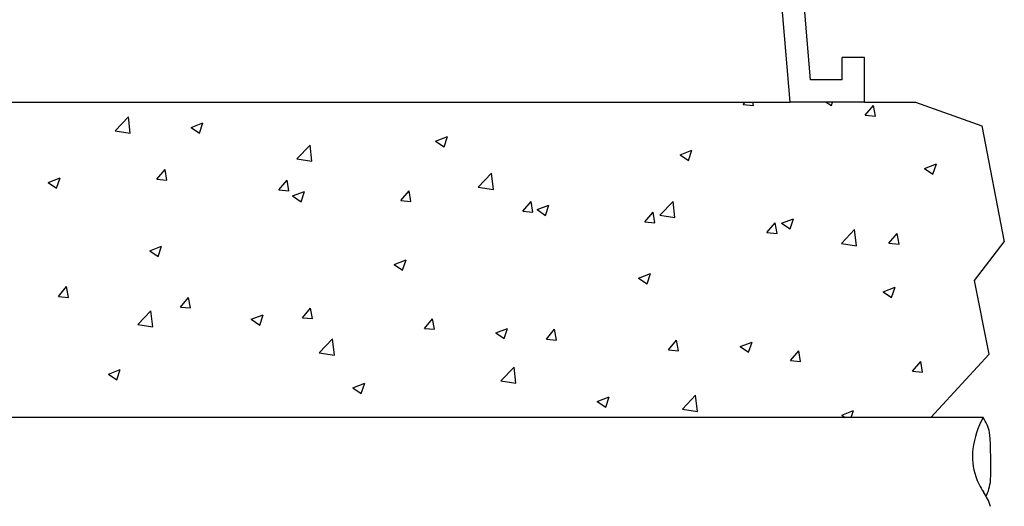
# Model space of a CAD drawing. Extents: x -0.2 to 9.5, y -1 to 9.5.
# Drawn here: x 5.6 to 7, y 0.2 to 0.9 of the extents above; entities that cross this region are included whole.
import ezdxf

# ---------------------------------------------------------------- set-up
doc = ezdxf.new("R2010")
doc.units = 0
doc.header["$MEASUREMENT"] = 0
doc.layers.add('DET-HATCH', color=1, linetype='Continuous')
doc.layers.add('DET-IMAGE', color=5, linetype='Continuous')

msp = doc.modelspace()

# ---------------------------------------------------------------- linework, layer by layer
at = {"layer": 'DET-HATCH', "color": 1}
for p, q in [((6.6534, 0.8202), (6.6565, 0.8239)), ((6.6534, 0.8202), (6.6684, 0.8189)), ((6.6684, 0.8189), (6.6674, 0.8239)), ((6.7753, 0.8239), (6.783, 0.8187)), ((6.783, 0.8187), (6.7847, 0.8239)), ((6.8327, 0.8045), (6.8448, 0.8189)), ((6.8477, 0.8032), (6.8448, 0.8189)), ((5.7304, 0.7818), (5.7499, 0.802)), ((5.7526, 0.7783), (5.7499, 0.802)), ((6.8327, 0.8045), (6.8477, 0.8032)), ((5.7304, 0.7818), (5.7526, 0.7783)), ((5.8419, 0.7865), (5.8594, 0.7932)), ((5.8419, 0.7865), (5.8544, 0.7781)), ((5.8544, 0.7781), (5.8594, 0.7932)), ((6.2012, 0.7665), (6.2187, 0.7732)), ((6.2137, 0.7581), (6.2187, 0.7732)), ((5.9972, 0.7404), (6.0167, 0.7607)), ((6.0194, 0.7369), (6.0167, 0.7607)), ((6.2012, 0.7665), (6.2137, 0.7581)), ((6.5605, 0.7465), (6.578, 0.7532)), ((6.5729, 0.7381), (6.578, 0.7532)), ((5.9972, 0.7404), (6.0194, 0.7369)), ((6.5605, 0.7465), (6.5729, 0.7381)), ((5.7915, 0.7106), (5.8036, 0.725)), ((5.8065, 0.7093), (5.8036, 0.725)), ((6.9198, 0.7264), (6.9373, 0.7332)), ((6.9198, 0.7264), (6.9322, 0.7181)), ((6.9322, 0.718), (6.9373, 0.7332)), ((5.6319, 0.7059), (5.6494, 0.7126)), ((5.6443, 0.6975), (5.6494, 0.7126)), ((5.7915, 0.7106), (5.8065, 0.7093)), ((5.9709, 0.6949), (5.9829, 0.7093)), ((5.9858, 0.6936), (5.9829, 0.7093)), ((6.264, 0.699), (6.2835, 0.7193)), ((6.2862, 0.6955), (6.2835, 0.7193)), ((5.6319, 0.7059), (5.6443, 0.6975)), ((5.9709, 0.6949), (5.9858, 0.6936)), ((6.264, 0.699), (6.2862, 0.6955)), ((5.9912, 0.6859), (6.0087, 0.6926)), ((5.9912, 0.6859), (6.0036, 0.6775)), ((6.0036, 0.6775), (6.0087, 0.6926)), ((6.1502, 0.6792), (6.1622, 0.6936)), ((6.1651, 0.6779), (6.1622, 0.6936)), ((6.1502, 0.6792), (6.1651, 0.6779)), ((6.3295, 0.6635), (6.3415, 0.6779)), ((6.3444, 0.6622), (6.3415, 0.6779)), ((6.3504, 0.6658), (6.3679, 0.6725)), ((6.3504, 0.6658), (6.3629, 0.6574)), ((6.3629, 0.6574), (6.3679, 0.6725)), ((6.5308, 0.6576), (6.5503, 0.6779)), ((6.5531, 0.6542), (6.5503, 0.6779)), ((6.3295, 0.6635), (6.3444, 0.6622)), ((6.5088, 0.6479), (6.5209, 0.6622)), ((6.5237, 0.6465), (6.5209, 0.6622)), ((6.5308, 0.6576), (6.5531, 0.6542)), ((6.7097, 0.6458), (6.7272, 0.6525)), ((6.7222, 0.6374), (6.7272, 0.6525)), ((6.5088, 0.6479), (6.5237, 0.6465)), ((6.6881, 0.6322), (6.7002, 0.6465)), ((6.7031, 0.6309), (6.7002, 0.6465)), ((6.7097, 0.6458), (6.7222, 0.6374)), ((6.6881, 0.6322), (6.7031, 0.6309)), ((6.7976, 0.6162), (6.8171, 0.6365)), ((6.8199, 0.6128), (6.8171, 0.6365)), ((6.8674, 0.6165), (6.8795, 0.6308)), ((6.8824, 0.6152), (6.8795, 0.6308)), ((5.7811, 0.6052), (5.7986, 0.6119)), ((5.7935, 0.5968), (5.7986, 0.6119)), ((6.7976, 0.6162), (6.8199, 0.6128)), ((6.8674, 0.6165), (6.8824, 0.6152)), ((5.7811, 0.6052), (5.7935, 0.5968)), ((6.1404, 0.5852), (6.1579, 0.5919)), ((6.1404, 0.5852), (6.1528, 0.5768)), ((6.1528, 0.5768), (6.1579, 0.5919)), ((6.4997, 0.5652), (6.5172, 0.5719)), ((6.4997, 0.5652), (6.5121, 0.5568)), ((6.5121, 0.5568), (6.5172, 0.5719)), ((5.6469, 0.5382), (5.659, 0.5526)), ((5.6619, 0.5369), (5.659, 0.5526)), ((6.859, 0.5452), (6.8765, 0.5519)), ((6.8714, 0.5368), (6.8765, 0.5519)), ((5.6469, 0.5382), (5.6619, 0.5369)), ((5.8262, 0.5226), (5.8383, 0.5369)), ((5.8412, 0.5213), (5.8383, 0.5369)), ((6.859, 0.5452), (6.8714, 0.5368)), ((5.8262, 0.5226), (5.8412, 0.5213)), ((6.0055, 0.5069), (6.0176, 0.5212)), ((6.0205, 0.5056), (6.0176, 0.5212)), ((5.7635, 0.4968), (5.783, 0.5171)), ((5.7858, 0.4934), (5.783, 0.5171)), ((5.9303, 0.5046), (5.9478, 0.5113)), ((5.9428, 0.4962), (5.9478, 0.5113)), ((6.0055, 0.5069), (6.0205, 0.5056)), ((5.7635, 0.4968), (5.7858, 0.4934)), ((5.9303, 0.5046), (5.9428, 0.4962)), ((6.1849, 0.4912), (6.1969, 0.5055)), ((6.1998, 0.4899), (6.1969, 0.5055)), ((6.1849, 0.4912), (6.1998, 0.4899)), ((6.2896, 0.4845), (6.3071, 0.4913)), ((6.2896, 0.4845), (6.3021, 0.4762)), ((6.3021, 0.4762), (6.3071, 0.4913)), ((6.3642, 0.4755), (6.3762, 0.4899)), ((6.3791, 0.4742), (6.3762, 0.4899)), ((6.0303, 0.4555), (6.0498, 0.4758)), ((6.0526, 0.452), (6.0498, 0.4758)), ((6.3642, 0.4755), (6.3791, 0.4742)), ((6.5435, 0.4598), (6.5555, 0.4742)), ((6.5584, 0.4585), (6.5555, 0.4742)), ((6.6489, 0.4645), (6.6664, 0.4712)), ((6.6489, 0.4645), (6.6613, 0.4561)), ((6.6613, 0.4561), (6.6664, 0.4712)), ((6.0303, 0.4555), (6.0526, 0.452)), ((6.5435, 0.4598), (6.5584, 0.4585)), ((6.7228, 0.4441), (6.7349, 0.4585)), ((6.7377, 0.4428), (6.7349, 0.4585)), ((6.2972, 0.4141), (6.3166, 0.4344)), ((6.3194, 0.4106), (6.3166, 0.4344)), ((6.7228, 0.4441), (6.7377, 0.4428)), ((6.9021, 0.4284), (6.9142, 0.4428)), ((6.9171, 0.4271), (6.9142, 0.4428)), ((5.7203, 0.4239), (5.7378, 0.4306)), ((5.7203, 0.4239), (5.7327, 0.4155)), ((5.7327, 0.4155), (5.7378, 0.4306)), ((6.9021, 0.4284), (6.9171, 0.4271)), ((6.0796, 0.4039), (6.0971, 0.4106)), ((6.092, 0.3955), (6.0971, 0.4106)), ((6.2972, 0.4141), (6.3194, 0.4106)), ((6.0796, 0.4039), (6.092, 0.3955)), ((6.564, 0.3727), (6.5834, 0.393)), ((6.5862, 0.3693), (6.5834, 0.393)), ((6.4388, 0.3839), (6.4563, 0.3906)), ((6.4388, 0.3839), (6.4513, 0.3755)), ((6.4513, 0.3755), (6.4563, 0.3906)), ((6.564, 0.3727), (6.5862, 0.3693)), ((6.7981, 0.3639), (6.8156, 0.3706)), ((6.7981, 0.3639), (6.8034, 0.3603)), ((6.8122, 0.3603), (6.8156, 0.3706))]:
    msp.add_line(p, q, dxfattribs=at)
at = {"layer": 'DET-IMAGE'}
for p, q in [((6.7224, 0.8239), (6.7099, 0.9738)), ((6.7525, 0.8567), (6.7427, 0.9738)), ((6.8316, 0.8894), (6.7989, 0.8894)), ((6.7989, 0.8567), (6.7989, 0.8894)), ((6.8316, 0.8239), (6.8316, 0.8894)), ((6.7989, 0.8567), (6.7525, 0.8567)), ((5.406, 0.8239), (6.7224, 0.8239)), ((6.8316, 0.8239), (6.7224, 0.8239)), ((6.8316, 0.8239), (6.9066, 0.8239)), ((6.9066, 0.8239), (7.004, 0.7891)), ((7.004, 0.7891), (7.0371, 0.6184)), ((6.9931, 0.5618), (7.0371, 0.6184)), ((7.0148, 0.4536), (6.9931, 0.5618)), ((6.9293, 0.3603), (7.0148, 0.4536)), ((6.9293, 0.3603), (5.4919, 0.3603)), ((7.0061, 0.3603), (6.9293, 0.3603))]:
    msp.add_line(p, q, dxfattribs=at)
for centre, radius, start, end in [((7.1183, 0.2982), 0.1282, 151.0179, 172.8224), ((6.9451, 0.3216), 0.0723, 13.2661, 32.4063), ((6.4034, 0.2895), 0.614, 357.9836, 4.5428), ((7.0822, 0.3028), 0.0919, 172.8224, 198.6394), ((7.079, 0.3016), 0.0884, 198.6394, 214.9023), ((6.9451, 0.2753), 0.0723, 333.9833, 354.1259), ((6.9409, 0.2053), 0.0799, 17.795, 34.9023)]:
    msp.add_arc(centre, radius, start, end, dxfattribs=at)

doc.saveas('drawing.dxf')
